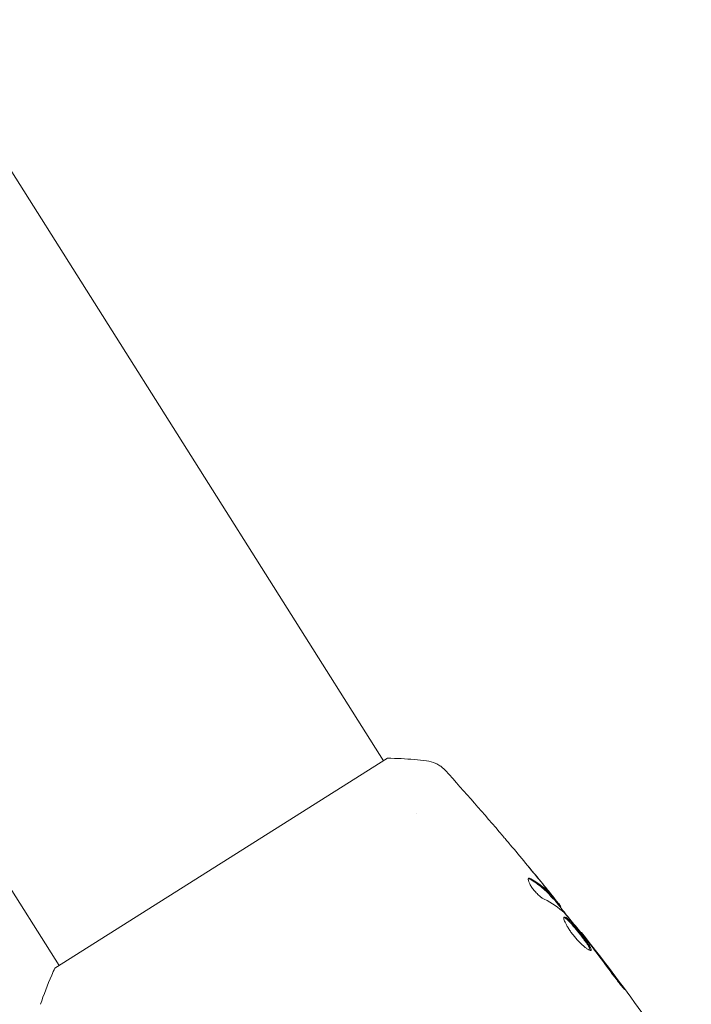
# Model space of a CAD drawing. Units: millimetres. Extents: x -15821 to 15477, y -6119 to 5212.
# Drawn here: x -14374 to -14307, y -2231 to -2134 of the extents above; entities that cross this region are included whole.
import ezdxf

# ---------------------------------------------------------------- set-up
doc = ezdxf.new("R2010")
doc.units = ezdxf.units.MM
doc.header["$LTSCALE"] = 20
doc.layers.add('2d', color=230, linetype='Continuous')

# ---------------------------------------------------------------- blocks, each defined once
blk = doc.blocks.new('FSW21600-XX00')
at = {"layer": '2d', "lineweight": 0}
for p, q in [((-26.469, 438.312), (-26.535, 438.312)), ((-26.086, 435.038), (-26.168, 435.038)), ((-25.933, 433.997), (-26.034, 433.997)), ((-19, 419.592), (-19, 419.592)), ((-19.5, 413.446), (19.5, 413.446)), ((-19, 413.447), (-19, 256.909)), ((19, 413.447), (19, 258.276))]:
    blk.add_line(p, q, dxfattribs=at)
for points, knots in [([(-26.535, 438.312), (-26.868, 441.606), (-27.145, 444.906), (-27.556, 451.023), (-27.705, 453.84), (-27.814, 456.658)], [0, 0, 0, 0, 10.001335, 10.001335, 18.519664, 18.519664, 18.519664, 18.519664]), ([(-26.925, 443.461), (-26.937, 443.629), (-26.951, 443.807), (-26.974, 444.075), (-26.982, 444.164), (-26.998, 444.338), (-27.006, 444.425), (-27.03, 444.672), (-27.045, 444.823), (-27.071, 445.074), (-27.082, 445.176), (-27.099, 445.312), (-27.106, 445.348), (-27.111, 445.348), (-27.112, 445.339), (-27.112, 445.304), (-27.112, 445.278), (-27.106, 445.106), (-27.088, 444.837), (-27.063, 444.504)], [0, 0, 0, 0, 0.000535625, 0.000535625, 0.000803438, 0.000803438, 0.001071251, 0.001071251, 0.001606876, 0.001606876, 0.002142502, 0.002142502, 0.002678127, 0.002678127, 0.00294594, 0.00294594, 0.003213752, 0.003213752, 0.004285003, 0.004285003, 0.004285003, 0.004285003]), ([(-26.369, 440.3), (-26.39, 440.3), (-26.409, 440.287), (-26.441, 440.234), (-26.454, 440.193), (-26.484, 440.036), (-26.492, 439.878), (-26.49, 439.585), (-26.487, 439.476), (-26.477, 439.245), (-26.469, 439.124), (-26.451, 438.867), (-26.44, 438.733), (-26.416, 438.464), (-26.402, 438.326), (-26.373, 438.049), (-26.357, 437.912), (-26.324, 437.644), (-26.306, 437.511), (-26.269, 437.258), (-26.25, 437.138), (-26.211, 436.911), (-26.19, 436.803), (-26.127, 436.516), (-26.081, 436.361), (-25.989, 436.154), (-25.942, 436.099), (-25.895, 436.099)], [0.006652238, 0.006652238, 0.006652238, 0.006652238, 0.007065568, 0.007065568, 0.007478898, 0.007478898, 0.008305558, 0.008305558, 0.008718887, 0.008718887, 0.009132217, 0.009132217, 0.009545547, 0.009545547, 0.009958877, 0.009958877, 0.010372206, 0.010372206, 0.010785536, 0.010785536, 0.011198866, 0.011198866, 0.011612196, 0.011612196, 0.012438855, 0.012438855, 0.013265515, 0.013265515, 0.013265515, 0.013265515]), ([(-25.845, 436.121), (-25.851, 436.126), (-25.857, 436.132), (-25.886, 436.165), (-25.91, 436.205), (-25.957, 436.309), (-25.979, 436.372), (-26.024, 436.523), (-26.046, 436.611), (-26.089, 436.803), (-26.109, 436.907), (-26.149, 437.135), (-26.168, 437.257), (-26.223, 437.635), (-26.257, 437.911), (-26.301, 438.322), (-26.315, 438.461), (-26.339, 438.733), (-26.35, 438.864), (-26.368, 439.12), (-26.376, 439.244), (-26.386, 439.474), (-26.389, 439.581), (-26.391, 439.878), (-26.383, 440.034), (-26.352, 440.193), (-26.339, 440.233), (-26.32, 440.265), (-26.317, 440.27), (-26.314, 440.274)], [0.00030701, 0.00030701, 0.00030701, 0.00030701, 0.000413434, 0.000413434, 0.000826868, 0.000826868, 0.001240303, 0.001240303, 0.001653737, 0.001653737, 0.002067171, 0.002067171, 0.002480605, 0.002480605, 0.003307474, 0.003307474, 0.003720908, 0.003720908, 0.004134342, 0.004134342, 0.004547777, 0.004547777, 0.004961211, 0.004961211, 0.005788079, 0.005788079, 0.006201514, 0.006201514, 0.006283371, 0.006283371, 0.006283371, 0.006283371]), ([(-25.895, 436.099), (-25.872, 436.099), (-25.849, 436.112), (-25.806, 436.166), (-25.785, 436.206), (-25.747, 436.312), (-25.73, 436.377), (-25.699, 436.531), (-25.686, 436.62), (-25.666, 436.817), (-25.659, 436.924), (-25.651, 437.157), (-25.651, 437.282), (-25.657, 437.538), (-25.663, 437.673), (-25.684, 437.947), (-25.698, 438.085), (-25.732, 438.361), (-25.752, 438.5), (-25.798, 438.768), (-25.823, 438.898), (-25.906, 439.277), (-25.968, 439.504), (-26.063, 439.791), (-26.094, 439.876), (-26.156, 440.026), (-26.187, 440.09), (-26.246, 440.194), (-26.273, 440.233), (-26.324, 440.287), (-26.348, 440.3), (-26.369, 440.3)], [0, 0, 0, 0, 0.000415765, 0.000415765, 0.00083153, 0.00083153, 0.001247295, 0.001247295, 0.00166306, 0.00166306, 0.002078825, 0.002078825, 0.002494589, 0.002494589, 0.002910354, 0.002910354, 0.003326119, 0.003326119, 0.003741884, 0.003741884, 0.004157649, 0.004157649, 0.004989179, 0.004989179, 0.005404944, 0.005404944, 0.005820709, 0.005820709, 0.006236474, 0.006236474, 0.006652238, 0.006652238, 0.006652238, 0.006652238]), ([(-26.636, 439.422), (-26.62, 439.25), (-26.606, 439.095), (-26.581, 438.821), (-26.57, 438.702), (-26.553, 438.51), (-26.546, 438.436), (-26.537, 438.337), (-26.535, 438.312), (-26.535, 438.312)], [0, 0, 0, 0, 0.000630096, 0.000630096, 0.001260193, 0.001260193, 0.001890289, 0.001890289, 0.002520386, 0.002520386, 0.002520386, 0.002520386]), ([(-26.162, 435.929), (-26.246, 436.496), (-26.322, 437.065), (-26.459, 438.203), (-26.52, 438.772), (-26.582, 439.342)], [0, 0, 0, 0, 0.001910154, 0.001910154, 0.003820307, 0.003820307, 0.003820307, 0.003820307]), ([(-25.967, 433.997), (-26.041, 434.633), (-26.112, 435.269), (-26.206, 436.126), (-26.23, 436.346), (-26.253, 436.567)], [8.06827, 8.06827, 8.06827, 8.06827, 10.001335, 10.001335, 10.671994, 10.671994, 10.671994, 10.671994]), ([(-26.162, 434.874), (-26.158, 434.835), (-26.152, 434.771), (-26.133, 434.594), (-26.121, 434.484), (-26.078, 434.097), (-26.04, 433.773), (-26.001, 433.436)], [0, 0, 0, 0, 0.000502775, 0.000502775, 0.001005549, 0.001005549, 0.002011098, 0.002011098, 0.002011098, 0.002011098]), ([(-26.007, 433.646), (-26.017, 433.738), (-26.024, 433.814), (-26.034, 433.929), (-26.036, 433.968), (-26.035, 434.021), (-26.024, 433.973), (-26.003, 433.846)], [0, 0, 0, 0, 0.000405419, 0.000405419, 0.000810838, 0.000810838, 0.001621676, 0.001621676, 0.001621676, 0.001621676]), ([(-25.807, 431.889), (-25.848, 432.226), (-25.885, 432.545), (-25.954, 433.147), (-25.983, 433.414), (-26.007, 433.646)], [0, 0, 0, 0, 0.001015532, 0.001015532, 0.002031065, 0.002031065, 0.002031065, 0.002031065]), ([(-26.003, 433.846), (-25.967, 433.617), (-25.936, 433.388), (-25.841, 432.931), (-25.781, 432.704), (-25.564, 432.025), (-25.37, 431.575), (-25.127, 431.129)], [0, 0, 0, 0, 0.001485171, 0.001485171, 0.002970341, 0.002970341, 0.005940682, 0.005940682, 0.005940682, 0.005940682]), ([(-25.903, 433.846), (-25.913, 433.909), (-25.921, 433.953), (-25.93, 433.99), (-25.932, 433.997), (-25.933, 433.997)], [0, 0, 0, 0, 0.0004054221, 0.0004054221, 0.0006379335, 0.0006379335, 0.0006379335, 0.0006379335]), ([(-25.023, 431.129), (-25.267, 431.575), (-25.462, 432.024), (-25.68, 432.704), (-25.74, 432.931), (-25.835, 433.388), (-25.866, 433.617), (-25.903, 433.846)], [0, 0, 0, 0, 0.002970524, 0.002970524, 0.004455786, 0.004455786, 0.005941048, 0.005941048, 0.005941048, 0.005941048]), ([(-24.963, 430.974), (-24.927, 430.974), (-24.893, 430.999), (-24.834, 431.096), (-24.808, 431.169), (-24.769, 431.356), (-24.756, 431.471), (-24.745, 431.728), (-24.748, 431.872), (-24.77, 432.169), (-24.789, 432.324), (-24.84, 432.624), (-24.873, 432.772), (-24.946, 433.042), (-24.987, 433.167), (-25.071, 433.381), (-25.115, 433.471), (-25.158, 433.541)], [0.000672322, 0.000672322, 0.000672322, 0.000672322, 0.001130161, 0.001130161, 0.001588, 0.001588, 0.002045839, 0.002045839, 0.002503678, 0.002503678, 0.002961518, 0.002961518, 0.003419357, 0.003419357, 0.003877196, 0.003877196, 0.004335035, 0.004335035, 0.004335035, 0.004335035]), ([(-25.127, 431.129), (-25.099, 431.078), (-25.071, 431.04), (-25.016, 430.988), (-24.989, 430.974), (-24.963, 430.974)], [0, 0, 0, 0, 0.0003361609, 0.0003361609, 0.0006723218, 0.0006723218, 0.0006723218, 0.0006723218]), ([(-25.038, 426.049), (-25.044, 426.09), (-25.05, 426.135), (-25.066, 426.248), (-25.076, 426.317), (-25.097, 426.468), (-25.108, 426.55), (-25.144, 426.804), (-25.17, 426.99), (-25.197, 427.184)], [0.003802953, 0.003802953, 0.003802953, 0.003802953, 0.004028258, 0.004028258, 0.004321052, 0.004321052, 0.004613847, 0.004613847, 0.005199436, 0.005199436, 0.005199436, 0.005199436]), ([(-22.613, 415.712), (-22.865, 415.915), (-23.087, 416.162), (-23.346, 416.566), (-23.421, 416.706), (-23.534, 416.965), (-23.577, 417.082), (-23.647, 417.318), (-23.674, 417.439), (-23.692, 417.542)], [0, 0, 0, 0, 0.971802, 0.971802, 1.448447, 1.448447, 1.834818, 1.834818, 2.252163, 2.252163, 2.252163, 2.252163]), ([(-19.5, 413.446), (-20.24, 413.933), (-20.965, 414.445), (-21.985, 415.215), (-22.304, 415.464), (-22.613, 415.712)], [0, 0, 0, 0, 2.660887, 2.660887, 3.904745, 3.904745, 3.904745, 3.904745]), ([(22.613, 415.712), (21.83, 415.083), (20.986, 414.455), (19.916, 413.723), (19.709, 413.584), (19.5, 413.446)], [0, 0, 0, 0, 3.150023, 3.150023, 3.901435, 3.901435, 3.901435, 3.901435])]:
    blk.add_open_spline(points, degree=3, knots=knots, dxfattribs=at)
for points in [[(-27.063, 444.504), (-26.962, 443.151), (-26.851, 441.799), (-26.729, 440.447)], [(-26.651, 440.061), (-26.749, 441.194), (-26.845, 442.327), (-26.925, 443.461)], [(-26.729, 440.447), (-26.697, 440.083), (-26.666, 439.742), (-26.636, 439.422)], [(-26.626, 439.78), (-26.634, 439.875), (-26.643, 439.969), (-26.651, 440.061)], [(-26.582, 439.342), (-26.597, 439.478), (-26.613, 439.635), (-26.626, 439.78)], [(-26.535, 438.312), (-26.535, 438.312), (-26.535, 438.312), (-26.535, 438.312)], [(-26.133, 435.767), (-26.142, 435.803), (-26.152, 435.86), (-26.162, 435.929)], [(-25.158, 433.541), (-25.609, 434.271), (-25.936, 435.013), (-26.133, 435.767)], [(-26.168, 435.038), (-26.174, 435.038), (-26.171, 434.983), (-26.162, 434.874)], [(-26.001, 433.436), (-25.951, 433.019), (-25.901, 432.604), (-25.85, 432.191)], [(-25.85, 432.191), (-25.763, 431.483), (-25.673, 430.776), (-25.58, 430.068)], [(-25.197, 427.184), (-25.413, 428.751), (-25.616, 430.319), (-25.807, 431.889)], [(-24.912, 430.992), (-24.949, 431.015), (-24.986, 431.061), (-25.023, 431.129)], [(-23.692, 417.542), (-24.182, 420.371), (-24.631, 423.207), (-25.038, 426.049)], [(22.613, 415.712), (22.613, 415.712), (22.613, 415.712), (22.613, 415.712)]]:
    blk.add_open_spline(points, degree=3, dxfattribs=at)

msp = doc.modelspace()

# ---------------------------------------------------------------- block references
at = {"rotation": 212.2532584252957}
msp.add_blockref('FSW21600-XX00', (-14574.703, -1867.857), dxfattribs=at)

doc.saveas('drawing.dxf')
